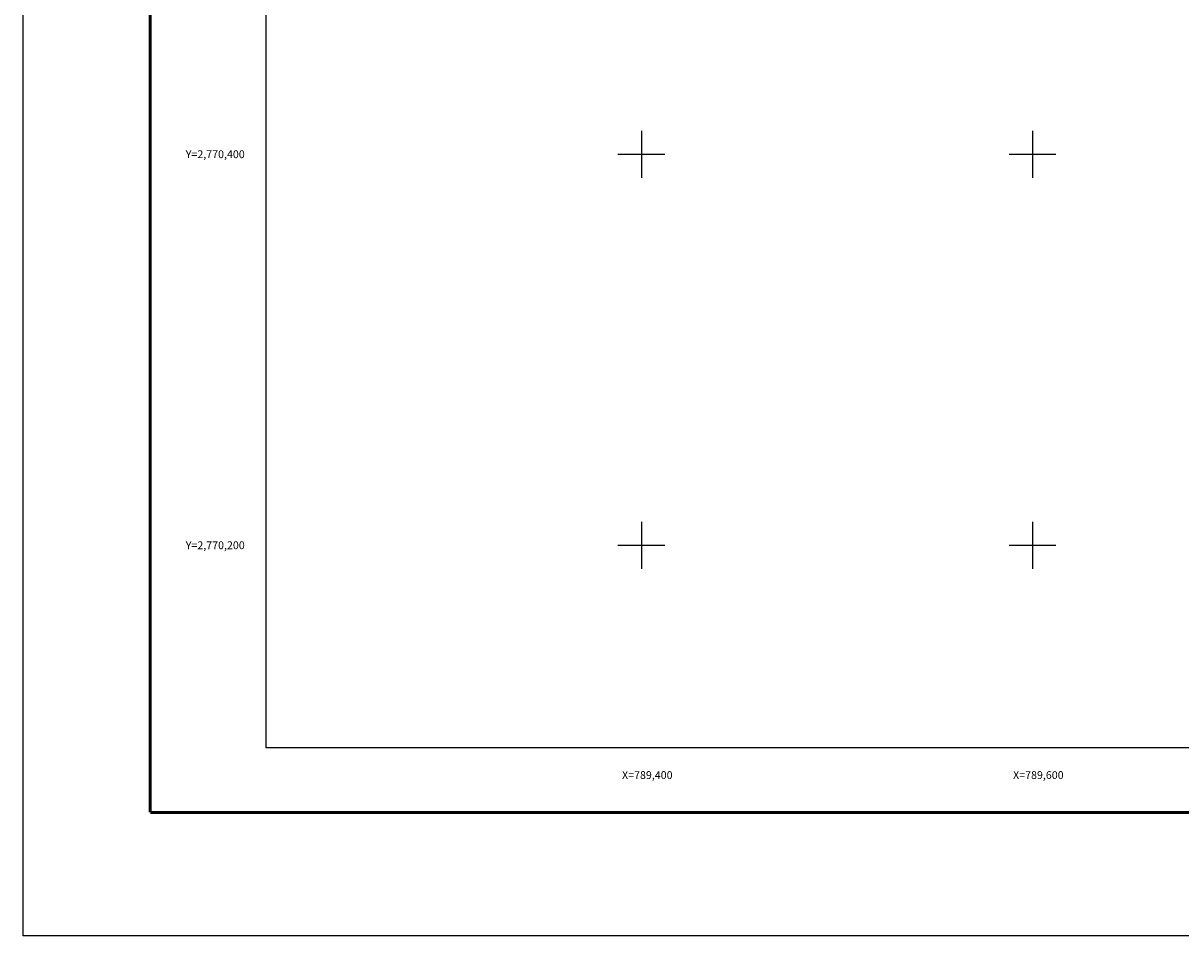
# Model space of a CAD drawing. Units: millimetres. Extents: x 789084 to 791484, y 2770000 to 2771800.
# Drawn here: x 789084 to 789676, y 2770000 to 2770467 of the extents above; entities that cross this region are included whole.
import ezdxf
from ezdxf.enums import TextEntityAlignment as Align

# ---------------------------------------------------------------- set-up
doc = ezdxf.new("R2010")
doc.units = ezdxf.units.MM
doc.header["$LTSCALE"] = 40
for name, color, linetype in [('CVL_RET_TX', 2, 'Continuous'), ('CVL_RETUTM', 8, 'Continuous'), ('Lomo', 7, 'Continuous'), ('MARGEN', 7, 'Continuous')]:
    doc.layers.add(name, color=color, linetype=linetype)
doc.styles.add('MONOTXT4', font='MONOTXT4.shx')

msp = doc.modelspace()

# ---------------------------------------------------------------- linework, layer by layer
at = {"layer": 'CVL_RETUTM', "color": 8, "linetype": 'Continuous'}
for p, q in [((789400, 2770412), (789400, 2770388)), ((789600, 2770412), (789600, 2770388)), ((789388, 2770400), (789412, 2770400)), ((789588, 2770400), (789612, 2770400)), ((789400, 2770212), (789400, 2770188)), ((789600, 2770212), (789600, 2770188)), ((789388, 2770200), (789412, 2770200)), ((789588, 2770200), (789612, 2770200))]:
    msp.add_line(p, q, dxfattribs=at)
at = {"layer": 'Lomo', "color": 255, "linetype": 'Continuous', "elevation": 2.32}
msp.add_lwpolyline([(789083.8, 2771800.22), (791483.8, 2771800.22), (791483.8, 2770000.22), (789083.8, 2770000.22)], close=True, dxfattribs=at)
at = {"layer": 'Lomo', "color": 7, "linetype": 'Continuous', "const_width": 1.6}
for points in [[(789148.76, 2770063.32), (789148.76, 2771724.62)], [(789148.76, 2770063.32), (791400.61, 2770063.32)]]:
    msp.add_lwpolyline(points, dxfattribs=at)
at = {"layer": 'Lomo', "color": 7, "linetype": 'Continuous'}
msp.add_lwpolyline([(789208, 2771696.34), (791008, 2771696.34), (791008, 2770096.34), (789208, 2770096.34)], close=True, dxfattribs=at)
msp.add_lwpolyline([(789208, 2771696.34), (791008, 2771696.34), (791008, 2770096.34), (789208, 2770096.34)], close=True, dxfattribs=at)
msp.add_lwpolyline([(789208, 2771696.34), (791008, 2771696.34), (791008, 2770096.34), (789208, 2770096.34)], close=True, dxfattribs=at)
msp.add_lwpolyline([(789208, 2771696.34), (791008, 2771696.34), (791008, 2770096.34), (789208, 2770096.34)], close=True, dxfattribs=at)
at = {"layer": 'MARGEN', "color": 7, "linetype": 'Continuous'}
msp.add_lwpolyline([(789208, 2771696.34), (791008, 2771696.34), (791008, 2770096.34), (789208, 2770096.34)], close=True, dxfattribs=at)

# ---------------------------------------------------------------- texts
at = {"layer": 'CVL_RET_TX', "color": 7, "style": 'MONOTXT4'}
for s, p in [('Y=2,770,400', (789197.12, 2770400)), ('Y=2,770,200', (789197.12, 2770200)), ('X=789,400', (789415.92, 2770082.45)), ('X=789,600', (789615.92, 2770082.45))]:
    msp.add_text(s, height=4, dxfattribs=at).set_placement(p, align=Align.MIDDLE_RIGHT)

doc.saveas('drawing.dxf')
